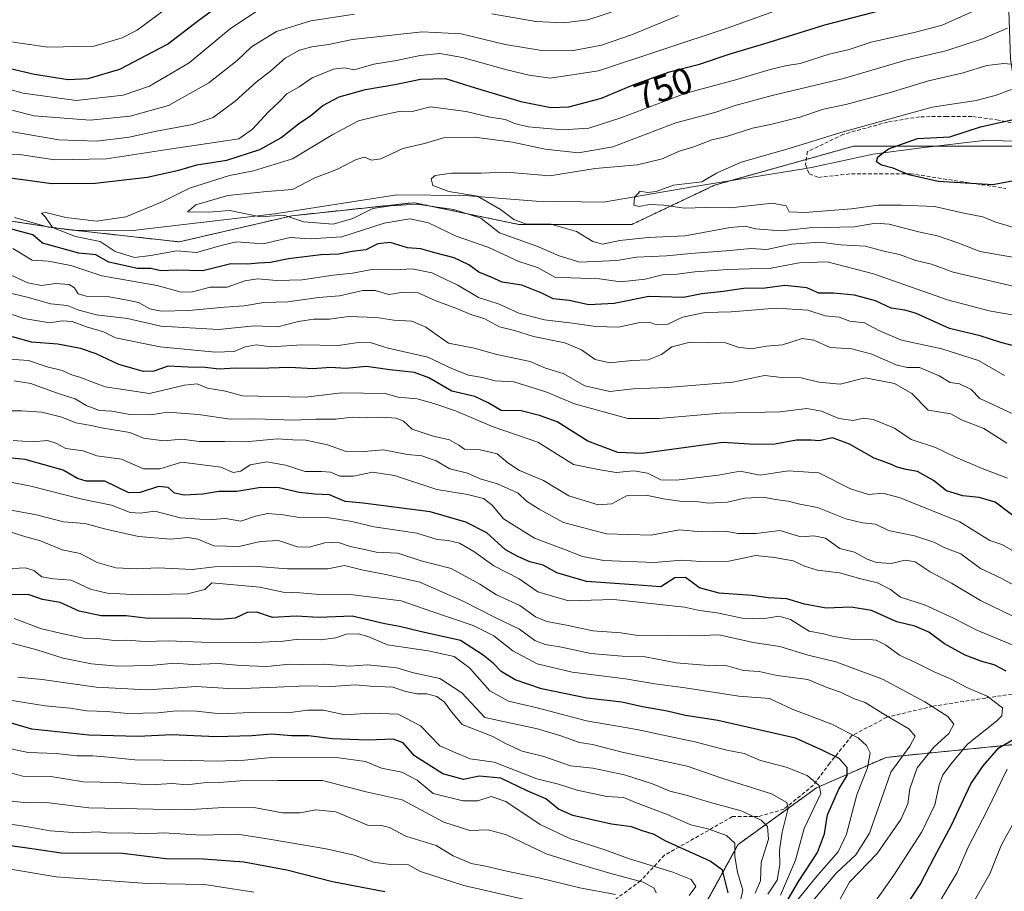
# Model space of a CAD drawing. Units: metres. Extents: x 665272 to 668737, y 4737353 to 4739749.
# Drawn here: x 666089 to 666355, y 4738326 to 4738562 of the extents above; entities that cross this region are included whole.
import ezdxf
from ezdxf.enums import TextEntityAlignment as Align

# ---------------------------------------------------------------- set-up
doc = ezdxf.new("R2010")
doc.units = ezdxf.units.M
doc.header["$MEASUREMENT"] = 0
doc.linetypes.add('TRAZOS', pattern=[0.75, 0.5, -0.25])
doc.linetypes.add('TRAZOSX2', pattern=[1.5, 1, -0.5])
for name, color, linetype, lineweight in [('Arbolado forestal', 92, 'TRAZOS', 0), ('Arbolado forestal CxS', 92, 'Continuous', 0), ('Corriente natural lineal', 142, 'Continuous', 13), ('Curva de nivel maestra', 36, 'Continuous', 30), ('Curva de nivel normal', 36, 'Continuous', 0), ('Rótulo de curva de nivel directora', 19, 'Continuous', 0), ('Senda', 19, 'TRAZOSX2', 0)]:
    doc.layers.add(name, color=color, linetype=linetype, lineweight=lineweight)
doc.styles.add('Arial', font='txt', dxfattribs={"height": 0.2})

msp = doc.modelspace()

# ---------------------------------------------------------------- linework, layer by layer
at = {"layer": 'Arbolado forestal', "color": 92, "linetype": 'TRAZOS', "lineweight": 0}
for points in [[(666061.2, 4738511.21, 752.39), (666095.9, 4738505.96, 746.71), (666099.67, 4738505.38, 746), (666100.06, 4738505.33, 745.92), (666100.76, 4738505.25, 745.74), (666103.18, 4738504.98, 745.34), (666131.84, 4738501.79, 743.69), (666162.46, 4738508.86, 740.34), (666195.42, 4738512.39, 739.63), (666223.68, 4738506.5, 736.16), (666254.29, 4738506.5, 732.8), (666276.66, 4738517.1, 729.16), (666280.91, 4738518.3, 727.97), (666282.35, 4738518.7, 727.68), (666301.46, 4738524.08, 727.23), (666314.34, 4738527.7, 728.08), (666336.78, 4738527.7, 724.2), (666360.25, 4738527.7, 721.59)], [(666061.2, 4738511.21, 752.39), (666095.9, 4738505.96, 746.71), (666099.67, 4738505.38, 746), (666100.06, 4738505.33, 745.92), (666100.76, 4738505.25, 745.74), (666103.18, 4738504.98, 745.34), (666131.84, 4738501.79, 743.69), (666162.46, 4738508.86, 740.34), (666195.42, 4738512.39, 739.63), (666223.68, 4738506.5, 736.16), (666254.29, 4738506.5, 732.8), (666276.66, 4738517.1, 729.16), (666280.91, 4738518.3, 727.97), (666282.35, 4738518.7, 727.68), (666301.46, 4738524.08, 727.23), (666314.34, 4738527.7, 728.08), (666336.78, 4738527.7, 724.2), (666360.25, 4738527.7, 721.59)], [(666273.48, 4738321.55, 848.52), (666283.01, 4738338.87, 844.22), (666304.2, 4738354.18, 829.9), (666323.04, 4738362.43, 817.32), (666358.36, 4738365.96, 797.82), (666390.15, 4738375.38, 782.1), (666407.81, 4738385.98, 778.12), (666412.52, 4738391.87, 775.83), (666419.58, 4738400.12, 763.45), (666438.42, 4738403.65, 742.7), (666480.81, 4738417.78, 711.69), (666530.26, 4738429.56, 683.66), (666557.34, 4738426.03, 676.19), (666557.67, 4738425.98, 676.07), (666586.31, 4738421.68, 674.81)], [(666273.48, 4738321.55, 848.52), (666283.01, 4738338.87, 844.22), (666304.2, 4738354.18, 829.9), (666323.04, 4738362.43, 817.32), (666358.36, 4738365.96, 797.82), (666390.15, 4738375.38, 782.1), (666407.81, 4738385.98, 778.12), (666412.52, 4738391.87, 775.83), (666419.58, 4738400.12, 763.45), (666438.42, 4738403.65, 742.7), (666480.81, 4738417.78, 711.69), (666530.26, 4738429.56, 683.66), (666557.34, 4738426.03, 676.19), (666557.67, 4738425.98, 676.07), (666586.31, 4738421.68, 674.81)]]:
    msp.add_polyline3d(points, dxfattribs=at)
at = {"layer": 'Arbolado forestal CxS', "color": 92, "linetype": 'Continuous', "lineweight": 0}
for points in [[(666355.55, 4738585.42, 753.57), (666356.72, 4738551.26, 735.49), (666360.25, 4738527.7, 721.59), (666360.25, 4738527.7, 721.59), (666314.34, 4738527.7, 728.08), (666282.35, 4738518.7, 727.68), (666276.66, 4738517.1, 729.16), (666254.29, 4738506.5, 732.8), (666223.68, 4738506.5, 736.16), (666195.42, 4738512.39, 739.63), (666162.46, 4738508.86, 740.34), (666131.84, 4738501.79, 743.69), (666100.06, 4738505.32, 745.92), (666061.2, 4738511.21, 752.39)], [(666061.2, 4738511.21, 752.39), (666100.06, 4738505.32, 745.92), (666131.84, 4738501.79, 743.69), (666162.46, 4738508.86, 740.34), (666195.42, 4738512.39, 739.63), (666223.68, 4738506.5, 736.16), (666254.29, 4738506.5, 732.8), (666276.66, 4738517.1, 729.16), (666282.35, 4738518.7, 727.68), (666314.34, 4738527.7, 728.08), (666360.25, 4738527.7, 721.59), (666377.91, 4738532.41, 722.94), (666384.73, 4738530.46, 722.1), (666394.4, 4738527.7, 720.92), (666404.99, 4738514.74, 718.61), (666413.24, 4738504.14, 714.28), (666422.65, 4738499.43, 715.64), (666439.14, 4738498.25, 715.03), (666450.91, 4738491.18, 710.3), (666465.04, 4738482.94, 710.91), (666477.99, 4738475.87, 707.73), (666487.41, 4738473.51, 692.98), (666507.43, 4738467.62, 684.26)], [(666273.48, 4738321.55, 848.52), (666283.01, 4738338.87, 844.22), (666304.2, 4738354.18, 829.9), (666323.04, 4738362.42, 817.32), (666358.36, 4738365.96, 797.82), (666390.15, 4738375.38, 782.1), (666407.81, 4738385.98, 778.12), (666412.52, 4738391.87, 775.83), (666419.58, 4738400.12, 763.45), (666438.42, 4738403.65, 742.7), (666480.81, 4738417.78, 711.69), (666530.26, 4738429.56, 683.66)], [(666530.26, 4738429.56, 683.66), (666480.81, 4738417.78, 711.69), (666438.42, 4738403.65, 742.7), (666419.58, 4738400.12, 763.45), (666412.52, 4738391.87, 775.83), (666407.81, 4738385.98, 778.12), (666390.15, 4738375.38, 782.1), (666358.36, 4738365.96, 797.82), (666323.04, 4738362.42, 817.32), (666304.2, 4738354.18, 829.9), (666283.01, 4738338.87, 844.22), (666273.48, 4738321.55, 848.52)]]:
    msp.add_polyline3d(points, dxfattribs=at)
at = {"layer": 'Corriente natural lineal', "color": 142, "linetype": 'Continuous', "lineweight": 13}
msp.add_polyline3d([(666087.31, 4738508.41, 748.04), (666096.51, 4738505.78, 746.56), (666102.88, 4738504.98, 745.38), (666119.29, 4738504.85, 743.22), (666157.69, 4738509.33, 739.73), (666190.74, 4738514.52, 737.04), (666209.06, 4738514.32, 735.61), (666228.43, 4738512.82, 732.71), (666246.64, 4738512.56, 731.37), (666271.19, 4738516.73, 730.05), (666300.82, 4738521.5, 727.02), (666302.9, 4738521.89, 726.71), (666319.57, 4738525.47, 726.29), (666331.94, 4738527.12, 724.51), (666350.17, 4738529.3, 722.89), (666356.93, 4738529.03, 722.45)], dxfattribs=at)
at = {"layer": 'Curva de nivel maestra', "color": 36, "linetype": 'Continuous', "lineweight": 30}
for points in [[(666078.79, 4738550.38, 775), (666092.75, 4738547.14, 775), (666101.81, 4738545.71, 775), (666107.22, 4738545.92, 775), (666115.83, 4738548.44, 775), (666128.68, 4738555.24, 775), (666136.82, 4738561.47, 775), (666143.92, 4738566.65, 775)], [(666083.54, 4738519.42, 750), (666090.17, 4738518.54, 750), (666097.4, 4738517.61, 750), (666109.17, 4738517.7, 750), (666123.21, 4738519.32, 750), (666131.72, 4738521.2, 750), (666136.59, 4738522.6, 750), (666144.72, 4738523.91, 750), (666153.66, 4738526.72, 750), (666159.36, 4738529.92, 750), (666164.14, 4738533.69, 750), (666167.48, 4738535.93, 750), (666170.68, 4738538.69, 750), (666175.13, 4738540.99, 750), (666182.27, 4738543.02, 750), (666190.19, 4738544.37, 750), (666197.11, 4738545.75, 750), (666203.92, 4738545.92, 750), (666210.78, 4738543.8, 750), (666224.22, 4738539.76, 750), (666232.34, 4738538.1, 750), (666237.2, 4738538.32, 750), (666241.98, 4738539.53, 750), (666246.04, 4738540.63, 750), (666254.65, 4738544.27, 750), (666264.51, 4738547.72, 750), (666272.61, 4738549.84, 750), (666280.86, 4738552.62, 750), (666291.19, 4738555.69, 750), (666306.52, 4738560.46, 750), (666326.66, 4738565.68, 750)], [(666358.04, 4738518.42, 725), (666351.92, 4738517.22, 725), (666337.17, 4738518.11, 725), (666329.16, 4738519.93, 725), (666324.94, 4738521.71, 725), (666321.8, 4738522.56, 725), (666320.49, 4738523.42, 725), (666320.81, 4738524.74, 725), (666323.69, 4738526.92, 725), (666331.55, 4738529.76, 725), (666340.29, 4738530.22, 725), (666348.57, 4738532.87, 725), (666357.42, 4738534.83, 725)], [(666358.23, 4738473.52, 750), (666354.08, 4738474.58, 750), (666348.5, 4738476.36, 750), (666340.23, 4738478.33, 750), (666331, 4738482.56, 750), (666328.07, 4738483.37, 750), (666324.38, 4738483.88, 750), (666320.15, 4738485.83, 750), (666314.49, 4738487.4, 750), (666308.85, 4738487.88, 750), (666304.85, 4738487.94, 750), (666301.64, 4738489.38, 750), (666295.67, 4738490, 750), (666290.31, 4738489.32, 750), (666284.61, 4738489.22, 750), (666278.94, 4738488.36, 750), (666273.17, 4738487.72, 750), (666268.25, 4738486.72, 750), (666258.86, 4738487.06, 750), (666249.53, 4738485.15, 750), (666242.64, 4738484.81, 750), (666237.3, 4738485.95, 750), (666232.99, 4738486.42, 750), (666229.92, 4738487.91, 750), (666224.54, 4738490.07, 750), (666219.2, 4738490.91, 750), (666216.2, 4738492.26, 750), (666212.86, 4738493.64, 750), (666210.19, 4738495.59, 750), (666206.22, 4738497.5, 750), (666200.98, 4738498.83, 750), (666197.2, 4738499.9, 750), (666193.62, 4738500.14, 750), (666188.96, 4738501.61, 750), (666185.62, 4738501.3, 750), (666182.38, 4738499.67, 750), (666178.62, 4738499.2, 750), (666175.03, 4738498.43, 750), (666170.17, 4738498.26, 750), (666161.41, 4738497.21, 750), (666156.57, 4738496.17, 750), (666153.28, 4738496.04, 750), (666150.31, 4738495.79, 750), (666145.8, 4738495.89, 750), (666138.23, 4738493.96, 750), (666131.13, 4738494.11, 750), (666126.87, 4738493.92, 750), (666124.21, 4738494.6, 750), (666120.6, 4738494.63, 750), (666112.8, 4738496.32, 750), (666109.33, 4738498.25, 750), (666104.74, 4738498.77, 750), (666094.87, 4738501.47, 750), (666092.24, 4738503.71, 750), (666078.3, 4738507.38, 750)], [(666359.61, 4738426.06, 775), (666352.52, 4738431.38, 775), (666348.23, 4738432.66, 775), (666343.8, 4738433.14, 775), (666339.39, 4738434.5, 775), (666335.83, 4738437.26, 775), (666331.53, 4738439.71, 775), (666328.49, 4738440.24, 775), (666326.01, 4738440.9, 775), (666324.06, 4738441.81, 775), (666319.85, 4738443.3, 775), (666313.19, 4738447.09, 775), (666308.52, 4738448.8, 775), (666304.96, 4738448.04, 775), (666302.76, 4738448.2, 775), (666298.84, 4738448.15, 775), (666292.99, 4738447.14, 775), (666287.52, 4738447.05, 775), (666278.86, 4738447.54, 775), (666257.04, 4738444.58, 775), (666250.46, 4738444.82, 775), (666242.42, 4738447.94, 775), (666234.08, 4738453.11, 775), (666229.29, 4738454.88, 775), (666224.34, 4738456.12, 775), (666218.93, 4738456.19, 775), (666215.45, 4738458.3, 775), (666211.86, 4738459.98, 775), (666205.6, 4738461.45, 775), (666199.42, 4738464.99, 775), (666195.54, 4738466.44, 775), (666188.86, 4738467.19, 775), (666182.53, 4738468.09, 775), (666176.95, 4738467.57, 775), (666172.8, 4738467.81, 775), (666168.01, 4738467.5, 775), (666161.8, 4738467.8, 775), (666153.25, 4738467.57, 775), (666147.07, 4738467.69, 775), (666142.67, 4738467.41, 775), (666138.85, 4738467.87, 775), (666134.28, 4738467.96, 775), (666128.87, 4738468.22, 775), (666125.02, 4738466.84, 775), (666122.23, 4738466.78, 775), (666115.53, 4738468.61, 775), (666109.4, 4738471.48, 775), (666105.18, 4738472.92, 775), (666099.02, 4738474.1, 775), (666091.92, 4738474.67, 775), (666086.81, 4738476.12, 775)], [(666355.52, 4738385.73, 800), (666352.27, 4738387.43, 800), (666348.9, 4738388.34, 800), (666344.4, 4738390.09, 800), (666338.88, 4738393.13, 800), (666334.59, 4738396.24, 800), (666330.81, 4738397.86, 800), (666325.92, 4738399.06, 800), (666319.12, 4738402.17, 800), (666313.57, 4738403.01, 800), (666306.8, 4738402.76, 800), (666300.94, 4738403.85, 800), (666296.21, 4738405.28, 800), (666291.19, 4738405.55, 800), (666286.85, 4738406.16, 800), (666277.86, 4738406.85, 800), (666272.56, 4738408.22, 800), (666268.8, 4738411.08, 800), (666265.92, 4738410.99, 800), (666262.12, 4738408.56, 800), (666254.86, 4738409.04, 800), (666241.99, 4738409.95, 800), (666234.04, 4738412.3, 800), (666230.32, 4738414.42, 800), (666226.73, 4738415.32, 800), (666223.66, 4738416.67, 800), (666220.09, 4738418.55, 800), (666215.04, 4738423.15, 800), (666209.42, 4738426.02, 800), (666199.72, 4738428.82, 800), (666181.65, 4738431.18, 800), (666176.75, 4738431.62, 800), (666172.53, 4738433.39, 800), (666168.56, 4738433.59, 800), (666164.33, 4738434.06, 800), (666158.87, 4738435.31, 800), (666153.92, 4738435.38, 800), (666147.41, 4738434.34, 800), (666142.59, 4738434.3, 800), (666138.21, 4738433.57, 800), (666133.2, 4738433.32, 800), (666130.58, 4738433.87, 800), (666128.87, 4738435.38, 800), (666126.28, 4738435.64, 800), (666121.32, 4738434.07, 800), (666118.21, 4738433.94, 800), (666111.75, 4738437.09, 800), (666106.73, 4738437.13, 800), (666104.34, 4738437.79, 800), (666100.52, 4738440.04, 800), (666090.21, 4738442.93, 800), (666078.52, 4738444.17, 800)], [(666296.52, 4738324.11, 825), (666299.35, 4738328.84, 825), (666304.52, 4738336.68, 825), (666306.4, 4738341.73, 825), (666307.2, 4738346.88, 825), (666310.24, 4738353.83, 825), (666312.49, 4738357.49, 825), (666312.56, 4738359.72, 825), (666310.35, 4738362.08, 825), (666305.98, 4738364.28, 825), (666298.54, 4738367.65, 825), (666277.51, 4738372.38, 825), (666268.81, 4738373.72, 825), (666263.85, 4738374.93, 825), (666257.19, 4738376.1, 825), (666251.56, 4738377.39, 825), (666242.09, 4738378.43, 825), (666229.89, 4738380.94, 825), (666222.74, 4738383.4, 825), (666218.91, 4738385.66, 825), (666216.79, 4738387.86, 825), (666214.08, 4738390.07, 825), (666207.98, 4738394.05, 825), (666197.03, 4738396.46, 825), (666191.41, 4738397.84, 825), (666187.49, 4738398.57, 825), (666178.6, 4738400.62, 825), (666169.5, 4738400.25, 825), (666163.5, 4738400.6, 825), (666157.07, 4738400.25, 825), (666152.86, 4738401.66, 825), (666150.23, 4738401.58, 825), (666146.96, 4738400.1, 825), (666142.89, 4738399.74, 825), (666132.88, 4738400.03, 825), (666123.49, 4738400.01, 825), (666117.51, 4738400.72, 825), (666110.79, 4738400.7, 825), (666104.78, 4738401.99, 825), (666099.66, 4738404.27, 825), (666094.93, 4738405.1, 825), (666091.33, 4738406.33, 825), (666085.48, 4738406.46, 825)], [(666280.33, 4738325.8, 850), (666278.78, 4738331.89, 850), (666275.5, 4738334.36, 850), (666263.29, 4738339.84, 850), (666260.31, 4738341.58, 850), (666256.88, 4738342.7, 850), (666254.2, 4738343.68, 850), (666248.8, 4738344.36, 850), (666238.3, 4738346.75, 850), (666234.42, 4738348.4, 850), (666231.05, 4738351.18, 850), (666225.98, 4738353.36, 850), (666218.87, 4738356.85, 850), (666212.95, 4738357.39, 850), (666208.71, 4738356.48, 850), (666203.17, 4738357.94, 850), (666195.52, 4738362.82, 850), (666192.47, 4738366.35, 850), (666189.74, 4738367.37, 850), (666182.94, 4738367.04, 850), (666173.22, 4738367.48, 850), (666166.82, 4738368.28, 850), (666162.2, 4738368.24, 850), (666156.87, 4738368.67, 850), (666151.54, 4738368.22, 850), (666141.87, 4738367.95, 850), (666129.9, 4738368.56, 850), (666120.78, 4738368.09, 850), (666107.4, 4738368.46, 850), (666091.99, 4738370.04, 850), (666083.02, 4738372.64, 850)], [(666326.92, 4738319.99, 800), (666332.24, 4738328.06, 800), (666336.13, 4738335.53, 800), (666340.76, 4738344.1, 800), (666345.96, 4738355.31, 800), (666349.29, 4738360.18, 800), (666353.54, 4738365.04, 800), (666360.83, 4738369.28, 800)], [(666187.52, 4738326.04, 875), (666173.28, 4738328.76, 875), (666160.96, 4738331.89, 875), (666149.32, 4738334.08, 875), (666138.46, 4738334.88, 875), (666128.23, 4738334.99, 875), (666116.54, 4738336.42, 875), (666099.91, 4738336.49, 875), (666092.02, 4738337.73, 875), (666084.98, 4738338.65, 875)]]:
    msp.add_polyline3d(points, dxfattribs=at)
at = {"layer": 'Curva de nivel normal', "color": 36, "linetype": 'Continuous', "lineweight": 0}
for points in [[(666083.87, 4738556.2, 780), (666096.31, 4738554.43, 780), (666108.83, 4738554.74, 780), (666116.43, 4738556.92, 780), (666120.47, 4738559.02, 780), (666132.75, 4738568.26, 780)], [(666081.79, 4738544.2, 770), (666089.7, 4738542.02, 770), (666103.96, 4738540.04, 770), (666116.73, 4738541.43, 770), (666123.84, 4738543.85, 770), (666134.54, 4738550.17, 770), (666145.78, 4738559.47, 770), (666154.5, 4738565.28, 770)], [(666349.52, 4738565.43, 745), (666338.19, 4738560.38, 745), (666330.62, 4738558.4, 745), (666319.03, 4738555.82, 745), (666313.02, 4738553.84, 745), (666307.62, 4738552.5, 745), (666299.85, 4738550.05, 745), (666296.19, 4738549.47, 745), (666291.68, 4738548.41, 745), (666282.71, 4738545.7, 745), (666268.65, 4738541.92, 745), (666251.54, 4738535.4, 745), (666242.68, 4738532.52, 745), (666235.66, 4738532.08, 745), (666226.22, 4738532.89, 745), (666222.51, 4738533.75, 745), (666220.12, 4738534.91, 745), (666215.9, 4738535.47, 745), (666209.46, 4738537.02, 745), (666199.86, 4738538.28, 745), (666194.86, 4738537.08, 745), (666191.68, 4738537.15, 745), (666185.82, 4738535.85, 745), (666180.32, 4738534.49, 745), (666173.4, 4738530.8, 745), (666162.5, 4738524.28, 745), (666152, 4738521.01, 745), (666145.48, 4738519.72, 745), (666134.67, 4738516.3, 745), (666127.29, 4738512.62, 745), (666117.44, 4738508.6, 745), (666109.48, 4738507.4, 745), (666101.18, 4738508.4, 745), (666095.76, 4738509.69, 745), (666094.6, 4738509.57, 745), (666095.66, 4738508.47, 745), (666097.62, 4738505.71, 745), (666103.85, 4738503.26, 745), (666110.49, 4738501.9, 745), (666114.5, 4738499.2, 745), (666119.75, 4738497.61, 745), (666124.21, 4738498.09, 745), (666131.19, 4738499.41, 745), (666136.54, 4738498.95, 745), (666143.17, 4738500.78, 745), (666147.34, 4738501.82, 745), (666154.54, 4738501.29, 745), (666161.86, 4738502.98, 745), (666167.28, 4738502.58, 745), (666175.87, 4738503.11, 745), (666187.28, 4738506.87, 745), (666194.21, 4738508.01, 745), (666199.26, 4738506.93, 745), (666206.74, 4738503.34, 745), (666215.63, 4738500.28, 745), (666223.72, 4738496.51, 745), (666228.8, 4738494.83, 745), (666233.6, 4738492.12, 745), (666237.8, 4738492.06, 745), (666245.53, 4738491.78, 745), (666251.2, 4738490.98, 745), (666257.88, 4738491.74, 745), (666262.54, 4738492.91, 745), (666266.53, 4738493.04, 745), (666271.34, 4738493.72, 745), (666280.21, 4738494.33, 745), (666291.94, 4738494.7, 745), (666299.51, 4738496.16, 745), (666307.1, 4738496.39, 745), (666319.63, 4738493.16, 745), (666339.63, 4738486.12, 745), (666350.93, 4738483.17, 745), (666360.78, 4738481.45, 745)], [(666074.4, 4738540.48, 765), (666092.66, 4738535.86, 765), (666107.76, 4738534.66, 765), (666118.59, 4738535.79, 765), (666129.01, 4738538.64, 765), (666139.91, 4738544.83, 765), (666147.54, 4738550.83, 765), (666151.45, 4738554.55, 765), (666158.17, 4738558.68, 765), (666167.46, 4738561.56, 765), (666179.26, 4738563.35, 765)], [(666295.16, 4738564.98, 755), (666280.29, 4738559.62, 755), (666245.3, 4738548.02, 755), (666232.2, 4738546.02, 755), (666226.52, 4738546.89, 755), (666220.47, 4738548.26, 755), (666208.52, 4738551.64, 755), (666202.32, 4738552.72, 755), (666197.02, 4738552.14, 755), (666190.65, 4738550.78, 755), (666184.53, 4738549.85, 755), (666179.2, 4738548.33, 755), (666176.53, 4738548.8, 755), (666173.6, 4738548.46, 755), (666167.82, 4738546.12, 755), (666164.27, 4738543.73, 755), (666160.95, 4738541.8, 755), (666158.86, 4738539.67, 755), (666155.97, 4738536.95, 755), (666151.68, 4738532.29, 755), (666148, 4738529.69, 755), (666127.47, 4738526.55, 755), (666112.21, 4738524.28, 755), (666098.22, 4738523.97, 755), (666089.29, 4738525.3, 755), (666084.89, 4738525.52, 755)], [(666086.25, 4738531.66, 760), (666099.32, 4738529.4, 760), (666109.6, 4738529.01, 760), (666118.32, 4738530.08, 760), (666125.68, 4738531.74, 760), (666135.49, 4738533.51, 760), (666141.03, 4738535.46, 760), (666146.97, 4738539.83, 760), (666152.66, 4738544.96, 760), (666156.63, 4738548, 760), (666160.53, 4738551.42, 760), (666164.37, 4738553.63, 760), (666167.76, 4738554.55, 760), (666172.2, 4738555.13, 760), (666178.74, 4738556.48, 760), (666197.58, 4738558.58, 760), (666208.09, 4738558.02, 760), (666219.99, 4738555.13, 760), (666229.92, 4738553.53, 760), (666238.09, 4738553.4, 760), (666246.1, 4738554.95, 760), (666254.2, 4738557.76, 760), (666266.86, 4738563.03, 760)], [(666216.39, 4738563.47, 765), (666228.3, 4738561.38, 765), (666235.92, 4738561.01, 765), (666242.4, 4738561.8, 765), (666251.2, 4738564.74, 765)], [(666355.85, 4738559.54, 740), (666349.1, 4738556.66, 740), (666339.23, 4738553.44, 740), (666328.37, 4738550.96, 740), (666311.54, 4738545.97, 740), (666292.24, 4738541.37, 740), (666282.26, 4738538.7, 740), (666276.69, 4738536.79, 740), (666266.15, 4738533.97, 740), (666249.13, 4738527.47, 740), (666239.82, 4738525.82, 740), (666230.85, 4738526.86, 740), (666221.99, 4738528.74, 740), (666211.7, 4738530.1, 740), (666203.32, 4738529.94, 740), (666198.2, 4738528.42, 740), (666192.34, 4738527.03, 740), (666186.37, 4738524.28, 740), (666183.88, 4738523.84, 740), (666182, 4738524.69, 740), (666179.75, 4738524.1, 740), (666174.53, 4738521.39, 740), (666168.53, 4738519.1, 740), (666162.54, 4738515.94, 740), (666155.57, 4738515.41, 740), (666145.02, 4738514.34, 740), (666136.36, 4738511.8, 740), (666134.13, 4738509.95, 740), (666139.82, 4738509.86, 740), (666145.54, 4738510.26, 740), (666153.87, 4738508.56, 740), (666160.2, 4738509, 740), (666165.53, 4738507.17, 740), (666173.53, 4738506.58, 740), (666178.86, 4738508.09, 740), (666184.2, 4738510.79, 740), (666189.02, 4738511.54, 740), (666196.14, 4738511.95, 740), (666206.18, 4738510.53, 740), (666213.41, 4738508.24, 740), (666218.53, 4738504.27, 740), (666228.55, 4738500.59, 740), (666234.67, 4738498, 740), (666240.23, 4738496.26, 740), (666250.2, 4738496.76, 740), (666255.57, 4738497.63, 740), (666263.7, 4738498, 740), (666270.24, 4738498.64, 740), (666280.86, 4738499.42, 740), (666286.43, 4738499.98, 740), (666290.83, 4738499.72, 740), (666297.43, 4738501.15, 740), (666305.17, 4738501.72, 740), (666310.85, 4738501.01, 740), (666317.51, 4738500.66, 740), (666322.43, 4738499.24, 740), (666326.64, 4738498.4, 740), (666331.09, 4738496.72, 740), (666335.37, 4738495.8, 740), (666341.15, 4738493.57, 740), (666359.28, 4738489.37, 740)], [(666359.69, 4738549.55, 735), (666354.88, 4738550.05, 735), (666350.31, 4738549.48, 735), (666343.87, 4738547.51, 735), (666334.48, 4738545.34, 735), (666323.84, 4738542.08, 735), (666312.19, 4738538.89, 735), (666306.16, 4738537.63, 735), (666299.75, 4738535.5, 735), (666291.74, 4738533.52, 735), (666286.88, 4738532.54, 735), (666279.89, 4738530.24, 735), (666275.88, 4738529.35, 735), (666271.03, 4738527.52, 735), (666267.2, 4738526.27, 735), (666262.52, 4738524.2, 735), (666255.84, 4738522.64, 735), (666244.36, 4738521.6, 735), (666232.11, 4738519.64, 735), (666220.42, 4738520.6, 735), (666213.53, 4738520.37, 735), (666205.53, 4738520.39, 735), (666201.09, 4738519.78, 735), (666200.02, 4738518.8, 735), (666200.44, 4738517.02, 735), (666204.78, 4738515.41, 735), (666212.53, 4738514.19, 735), (666218.77, 4738510.53, 735), (666222.36, 4738507.83, 735), (666225.53, 4738506.68, 735), (666232.4, 4738506.62, 735), (666239.3, 4738504.64, 735), (666243.76, 4738501.85, 735), (666246.32, 4738501.18, 735), (666251.07, 4738502.2, 735), (666258.72, 4738503.01, 735), (666268.74, 4738503.43, 735), (666280.91, 4738505.67, 735), (666285.01, 4738506.06, 735), (666287.74, 4738505.31, 735), (666294.71, 4738504.8, 735), (666302.32, 4738505.57, 735), (666314.51, 4738505.89, 735), (666320.18, 4738506.82, 735), (666323.92, 4738506.58, 735), (666331.79, 4738504.48, 735), (666336.93, 4738503.38, 735), (666342.45, 4738501.55, 735), (666348.46, 4738499.22, 735), (666357.8, 4738497.56, 735)], [(666357.59, 4738505.69, 730), (666352.43, 4738507.2, 730), (666349.24, 4738508.59, 730), (666344.05, 4738509.54, 730), (666336.17, 4738511.38, 730), (666327.19, 4738511.67, 730), (666320.93, 4738511.7, 730), (666313.66, 4738510.75, 730), (666301.04, 4738509.74, 730), (666296.82, 4738509.94, 730), (666296.06, 4738511.5, 730), (666292.28, 4738512.28, 730), (666281, 4738510.98, 730), (666274.17, 4738511.07, 730), (666268.49, 4738510.88, 730), (666262.94, 4738511.74, 730), (666259.1, 4738511.92, 730), (666256.29, 4738511.33, 730), (666254.82, 4738511.71, 730), (666255.02, 4738513.81, 730), (666256.57, 4738515.54, 730), (666258.53, 4738515.12, 730), (666260.86, 4738515.39, 730), (666265.54, 4738517.16, 730), (666273.2, 4738518, 730), (666277.19, 4738520.35, 730), (666283.85, 4738523.32, 730), (666296.85, 4738527.07, 730), (666310.76, 4738531.32, 730), (666335.49, 4738538.23, 730), (666347.42, 4738540.03, 730), (666352.53, 4738541.35, 730), (666356.97, 4738543, 730)], [(666086.89, 4738500.01, 755), (666092.1, 4738496.88, 755), (666096.45, 4738496.58, 755), (666102.54, 4738495.42, 755), (666110.9, 4738492.6, 755), (666125.9, 4738490.03, 755), (666132.36, 4738488.17, 755), (666135.46, 4738488.29, 755), (666140.26, 4738489.54, 755), (666144.81, 4738489.55, 755), (666149.63, 4738491.23, 755), (666153.07, 4738491.79, 755), (666158.24, 4738491.31, 755), (666165.12, 4738491.51, 755), (666173.53, 4738492.77, 755), (666178.71, 4738493.31, 755), (666183.92, 4738494.3, 755), (666190.04, 4738494.25, 755), (666194.87, 4738494.54, 755), (666200.17, 4738493.45, 755), (666203.98, 4738491.59, 755), (666207.22, 4738490.06, 755), (666212.83, 4738486.72, 755), (666218.4, 4738484.91, 755), (666223.7, 4738482.53, 755), (666230.66, 4738480.67, 755), (666238.2, 4738479.82, 755), (666244.53, 4738478.88, 755), (666250.66, 4738478.73, 755), (666256.48, 4738480.02, 755), (666259.06, 4738480.1, 755), (666260.88, 4738479.4, 755), (666264, 4738479.57, 755), (666267.96, 4738481.44, 755), (666274.14, 4738482.71, 755), (666281.11, 4738482.9, 755), (666293.33, 4738483.91, 755), (666301.85, 4738483.37, 755), (666306.55, 4738481.83, 755), (666310.35, 4738481.41, 755), (666313.21, 4738480.31, 755), (666317.17, 4738479.94, 755), (666321.04, 4738477.81, 755), (666327.24, 4738475.25, 755), (666338.15, 4738472.89, 755), (666348.08, 4738469.71, 755), (666355.1, 4738465.68, 755)], [(666355.73, 4738447.34, 765), (666349.49, 4738451.31, 765), (666343.44, 4738453.7, 765), (666340.52, 4738455.32, 765), (666334.39, 4738456.3, 765), (666329.98, 4738460.82, 765), (666325.3, 4738463.53, 765), (666317.41, 4738465, 765), (666310.61, 4738463.36, 765), (666304.9, 4738463.83, 765), (666300.06, 4738465.01, 765), (666294.82, 4738465.1, 765), (666290.19, 4738465.66, 765), (666281.59, 4738463.85, 765), (666263.82, 4738462.38, 765), (666254.6, 4738462.08, 765), (666248.33, 4738461.35, 765), (666241.59, 4738462.88, 765), (666235.75, 4738466.17, 765), (666230.92, 4738467.68, 765), (666226.76, 4738469.45, 765), (666217.8, 4738471.32, 765), (666211.68, 4738473.01, 765), (666204.71, 4738474.44, 765), (666198.59, 4738478.73, 765), (666194.82, 4738480.35, 765), (666189.88, 4738480.63, 765), (666185.26, 4738481.35, 765), (666177.67, 4738481.58, 765), (666172.48, 4738480.86, 765), (666168.16, 4738480.91, 765), (666164.11, 4738480.3, 765), (666158.55, 4738478.86, 765), (666152.25, 4738479.09, 765), (666142.48, 4738478.08, 765), (666126.86, 4738478.98, 765), (666117.87, 4738481.06, 765), (666109.54, 4738482.11, 765), (666104.76, 4738483.34, 765), (666101.59, 4738484.62, 765), (666097.14, 4738485.06, 765), (666090.72, 4738486.86, 765), (666070.51, 4738491.59, 765)], [(666358.84, 4738454.57, 760), (666348.39, 4738459.49, 760), (666346.03, 4738461.92, 760), (666342.94, 4738463.37, 760), (666340.33, 4738463.76, 760), (666337.44, 4738465.54, 760), (666332.06, 4738467.82, 760), (666328.72, 4738467.8, 760), (666325.73, 4738468.52, 760), (666319.17, 4738471.39, 760), (666313.74, 4738472.87, 760), (666307.88, 4738473.22, 760), (666303.48, 4738475.22, 760), (666300.34, 4738475.65, 760), (666295, 4738473.95, 760), (666290.69, 4738473.57, 760), (666286.56, 4738472.87, 760), (666283.05, 4738473.34, 760), (666279.63, 4738474.53, 760), (666270.1, 4738474.67, 760), (666265.06, 4738473.44, 760), (666262.26, 4738471.37, 760), (666258.66, 4738469.94, 760), (666254.29, 4738469.7, 760), (666248.34, 4738469.08, 760), (666244.39, 4738469.96, 760), (666240.68, 4738472.62, 760), (666236.12, 4738474.52, 760), (666227.68, 4738476.24, 760), (666222.53, 4738477.86, 760), (666218.53, 4738478.78, 760), (666214.53, 4738480.98, 760), (666210.76, 4738482.12, 760), (666207.11, 4738483.71, 760), (666201.09, 4738485.9, 760), (666196.53, 4738487.97, 760), (666192.53, 4738488.23, 760), (666188.53, 4738487.6, 760), (666184.86, 4738488.69, 760), (666181.53, 4738488.64, 760), (666175.2, 4738487.21, 760), (666169.53, 4738486.71, 760), (666161.23, 4738485.58, 760), (666154.76, 4738485.43, 760), (666149.41, 4738484.49, 760), (666144.08, 4738484.16, 760), (666134.49, 4738483.24, 760), (666126.95, 4738483.03, 760), (666123.89, 4738483.68, 760), (666120.82, 4738485.41, 760), (666117.87, 4738486.06, 760), (666112.42, 4738487.04, 760), (666106.72, 4738487.1, 760), (666104.52, 4738487.74, 760), (666103.59, 4738489.37, 760), (666102.06, 4738490.24, 760), (666098.54, 4738490.54, 760), (666094.66, 4738490.04, 760), (666090.9, 4738490.68, 760), (666086.41, 4738492.83, 760)], [(666355.89, 4738437.9, 770), (666349, 4738440.5, 770), (666341.62, 4738443.72, 770), (666336.44, 4738446.2, 770), (666329.85, 4738448.35, 770), (666325.34, 4738451.45, 770), (666319.58, 4738453.78, 770), (666316.97, 4738454.16, 770), (666314.1, 4738453.54, 770), (666310.24, 4738454.01, 770), (666305.56, 4738456, 770), (666301.62, 4738456.72, 770), (666294.36, 4738455.84, 770), (666278.22, 4738455.49, 770), (666261.61, 4738454.08, 770), (666253.19, 4738454.07, 770), (666238.78, 4738458.03, 770), (666231.04, 4738461.25, 770), (666222.34, 4738463.93, 770), (666217.3, 4738464.18, 770), (666213.92, 4738465.08, 770), (666210.1, 4738465.79, 770), (666205.74, 4738467.44, 770), (666199.1, 4738470.63, 770), (666188.4, 4738473.07, 770), (666183.53, 4738474.55, 770), (666179.73, 4738474.48, 770), (666174.86, 4738473.74, 770), (666165.05, 4738473.96, 770), (666156.78, 4738473.42, 770), (666152.64, 4738473.92, 770), (666149.69, 4738473.43, 770), (666146.76, 4738472.13, 770), (666141.55, 4738472, 770), (666126.7, 4738473.4, 770), (666114.67, 4738475.82, 770), (666111.41, 4738477.45, 770), (666106.76, 4738478.86, 770), (666102.87, 4738480.27, 770), (666100.21, 4738480.48, 770), (666096.87, 4738479.93, 770), (666089.84, 4738481.05, 770), (666085.73, 4738482.48, 770)], [(666357.84, 4738417.99, 780), (666354.31, 4738419.94, 780), (666351.06, 4738421.07, 780), (666342.97, 4738426.08, 780), (666326.87, 4738432.55, 780), (666322.17, 4738433.82, 780), (666318.25, 4738433.5, 780), (666313.45, 4738435, 780), (666304.85, 4738439.36, 780), (666296.52, 4738439.85, 780), (666288.99, 4738438.76, 780), (666283.6, 4738439.76, 780), (666277.66, 4738438.76, 780), (666266.33, 4738437.34, 780), (666262.08, 4738437.5, 780), (666258.56, 4738439.24, 780), (666254.82, 4738439.91, 780), (666250, 4738439.43, 780), (666245.17, 4738440.26, 780), (666238.53, 4738441.62, 780), (666228.89, 4738447.65, 780), (666216.74, 4738451.83, 780), (666206.59, 4738456.08, 780), (666200.72, 4738458.07, 780), (666196.2, 4738459.39, 780), (666191.12, 4738459.78, 780), (666187.54, 4738460.78, 780), (666175.73, 4738461, 780), (666165.98, 4738459.84, 780), (666149, 4738460.18, 780), (666144.39, 4738461.47, 780), (666139.55, 4738462.27, 780), (666136.73, 4738463.38, 780), (666133.29, 4738463.01, 780), (666123.84, 4738460.76, 780), (666111.86, 4738462.64, 780), (666105.21, 4738465.11, 780), (666102.55, 4738465.9, 780), (666100.17, 4738467.06, 780), (666096.16, 4738468.01, 780), (666091.11, 4738469.76, 780), (666085.88, 4738470.07, 780)], [(666360.03, 4738407.59, 785), (666354.38, 4738410.76, 785), (666348.61, 4738413.46, 785), (666343.23, 4738417.44, 785), (666338.95, 4738419.12, 785), (666336, 4738420.58, 785), (666330.75, 4738422.34, 785), (666323.66, 4738423.8, 785), (666320.19, 4738425.49, 785), (666316.63, 4738425.84, 785), (666312.14, 4738426.93, 785), (666304.5, 4738429.94, 785), (666299.74, 4738430.86, 785), (666296.59, 4738431.7, 785), (666293.16, 4738432.16, 785), (666289.92, 4738432.8, 785), (666284.85, 4738432.53, 785), (666280.19, 4738431.38, 785), (666274.9, 4738431.16, 785), (666271.02, 4738431.65, 785), (666267.9, 4738431.63, 785), (666262.86, 4738432.32, 785), (666258.2, 4738433.27, 785), (666252.88, 4738433.1, 785), (666248.87, 4738431.01, 785), (666245.2, 4738430.67, 785), (666237.22, 4738433.13, 785), (666230.36, 4738437.3, 785), (666223.91, 4738440, 785), (666220.74, 4738442.02, 785), (666217.9, 4738444.49, 785), (666212.86, 4738445.64, 785), (666209.06, 4738445.71, 785), (666207.48, 4738446.86, 785), (666204.96, 4738448.3, 785), (666200.25, 4738449.35, 785), (666194.84, 4738451.19, 785), (666192.54, 4738453.3, 785), (666190.58, 4738454.16, 785), (666186.69, 4738454.39, 785), (666182.78, 4738454.2, 785), (666178.6, 4738454.4, 785), (666174.21, 4738453.9, 785), (666168.8, 4738453.88, 785), (666162.72, 4738453.55, 785), (666152.61, 4738453.98, 785), (666145.64, 4738453.86, 785), (666137.05, 4738455.08, 785), (666128.71, 4738455.79, 785), (666124.23, 4738455, 785), (666118.55, 4738455.13, 785), (666113.6, 4738456.06, 785), (666110.33, 4738456.22, 785), (666106.74, 4738457.56, 785), (666103.69, 4738459.35, 785), (666099.41, 4738460.73, 785), (666091.71, 4738463.53, 785), (666087.21, 4738464.25, 785)], [(666085.87, 4738456.11, 790), (666089.26, 4738456.13, 790), (666094.75, 4738455.74, 790), (666100.11, 4738454.37, 790), (666103.93, 4738452.9, 790), (666108.05, 4738452.12, 790), (666110.84, 4738451.48, 790), (666118.54, 4738450.22, 790), (666122.21, 4738448.68, 790), (666127.71, 4738447.96, 790), (666132.54, 4738448.41, 790), (666137.28, 4738447.78, 790), (666144.15, 4738447.82, 790), (666149.83, 4738447.7, 790), (666158.43, 4738448.54, 790), (666162.56, 4738448.27, 790), (666166.08, 4738448.16, 790), (666172, 4738446.96, 790), (666176.75, 4738445.18, 790), (666181.76, 4738445.12, 790), (666187.09, 4738445.54, 790), (666193.64, 4738444.28, 790), (666197.47, 4738443.92, 790), (666201.38, 4738442.56, 790), (666205.02, 4738440.47, 790), (666209.8, 4738439.25, 790), (666213.24, 4738437.77, 790), (666217.97, 4738436.34, 790), (666223.54, 4738433.85, 790), (666225.76, 4738431.68, 790), (666229.19, 4738429.5, 790), (666235.78, 4738425.88, 790), (666247.4, 4738422.89, 790), (666259.5, 4738422.51, 790), (666267.21, 4738423.93, 790), (666273.03, 4738423.41, 790), (666279.52, 4738423.57, 790), (666283.01, 4738422.94, 790), (666287.8, 4738422.94, 790), (666294.34, 4738423.74, 790), (666300.02, 4738422.02, 790), (666303.53, 4738422.36, 790), (666306.69, 4738421.73, 790), (666310.52, 4738418.87, 790), (666314.48, 4738417.92, 790), (666317.94, 4738416.01, 790), (666320.45, 4738415.08, 790), (666324.43, 4738414.84, 790), (666328.2, 4738415.77, 790), (666330.93, 4738415.27, 790), (666334.98, 4738412.61, 790), (666340.71, 4738409.53, 790), (666348.59, 4738404.81, 790), (666369.02, 4738394.92, 790)], [(666362.37, 4738390.69, 795), (666347.58, 4738396.78, 795), (666341.27, 4738400.05, 795), (666333.46, 4738403.66, 795), (666326.97, 4738405.75, 795), (666324.26, 4738407.79, 795), (666320.69, 4738409.6, 795), (666316.22, 4738410.67, 795), (666310.4, 4738412.29, 795), (666304.45, 4738413.05, 795), (666300.98, 4738414.12, 795), (666297.91, 4738415.6, 795), (666292.85, 4738416.44, 795), (666287.85, 4738417, 795), (666280.47, 4738415.48, 795), (666272.98, 4738415.39, 795), (666267.67, 4738415.76, 795), (666260.28, 4738415.13, 795), (666246.71, 4738415.63, 795), (666240.96, 4738416.69, 795), (666236.33, 4738418.58, 795), (666227.96, 4738421.72, 795), (666219.59, 4738426.91, 795), (666216.48, 4738430.59, 795), (666214.19, 4738432.39, 795), (666209.84, 4738433.48, 795), (666201.5, 4738434.87, 795), (666190.1, 4738438.64, 795), (666184.17, 4738439.55, 795), (666178.97, 4738438.44, 795), (666175.32, 4738438.49, 795), (666172.76, 4738439.51, 795), (666170.33, 4738439.75, 795), (666165.93, 4738439.71, 795), (666160.62, 4738441.46, 795), (666155.55, 4738442.32, 795), (666151.03, 4738441.47, 795), (666148.5, 4738439.84, 795), (666146.48, 4738439.44, 795), (666143.11, 4738440.91, 795), (666132.54, 4738442.24, 795), (666126.61, 4738440.43, 795), (666122.18, 4738440.43, 795), (666116.26, 4738443.01, 795), (666109.55, 4738443.96, 795), (666105.93, 4738445.34, 795), (666101.22, 4738445.96, 795), (666098.54, 4738447.37, 795), (666096.21, 4738448.09, 795), (666092.2, 4738447.72, 795), (666086.97, 4738448.05, 795)], [(666085.78, 4738436.92, 805), (666091.73, 4738435.74, 805), (666105.19, 4738432.33, 805), (666113.58, 4738430.6, 805), (666118.57, 4738428.66, 805), (666121.34, 4738428.45, 805), (666125.3, 4738428.95, 805), (666132.09, 4738427.16, 805), (666137.41, 4738426.8, 805), (666140.72, 4738426.72, 805), (666144.4, 4738426.97, 805), (666148.56, 4738426.32, 805), (666152.51, 4738427.6, 805), (666155.83, 4738428.32, 805), (666160.01, 4738427.98, 805), (666163.85, 4738427.38, 805), (666171.9, 4738427.25, 805), (666178.55, 4738426.17, 805), (666184.55, 4738424.75, 805), (666196.12, 4738423.08, 805), (666201.67, 4738421.36, 805), (666204.58, 4738421.06, 805), (666207.65, 4738420.35, 805), (666211.57, 4738418.08, 805), (666217, 4738414.24, 805), (666223.77, 4738410.7, 805), (666228.84, 4738407.16, 805), (666237.15, 4738404.72, 805), (666249.38, 4738405.1, 805), (666268.53, 4738403.08, 805), (666272.57, 4738402.16, 805), (666277.36, 4738401.52, 805), (666284.16, 4738400.05, 805), (666289.73, 4738399.85, 805), (666294.07, 4738400.61, 805), (666297.19, 4738399.73, 805), (666302.21, 4738396.53, 805), (666306.12, 4738395.83, 805), (666308.88, 4738395.12, 805), (666313.94, 4738394.3, 805), (666317.49, 4738394.41, 805), (666320.34, 4738394.09, 805), (666322.86, 4738392.88, 805), (666326.63, 4738390.03, 805), (666331.19, 4738387.97, 805), (666336.08, 4738385.55, 805), (666340.47, 4738383.62, 805), (666344.85, 4738381.3, 805), (666350.35, 4738378.98, 805), (666354.49, 4738375.8, 805), (666354.32, 4738373.65, 805), (666352.9, 4738372.21, 805), (666345.06, 4738365.96, 805), (666340.68, 4738360.68, 805), (666338.43, 4738357.73, 805), (666337.37, 4738354.96, 805), (666336.25, 4738349.63, 805), (666332.7, 4738342.3, 805), (666325.15, 4738330.55, 805), (666318.91, 4738321.75, 805)], [(666308.67, 4738320.57, 810), (666313.16, 4738328.69, 810), (666320.59, 4738336.48, 810), (666326.99, 4738345.64, 810), (666328.92, 4738349.88, 810), (666329.48, 4738353.96, 810), (666331.41, 4738359.63, 810), (666335.99, 4738365.19, 810), (666340.01, 4738368.88, 810), (666341.39, 4738371.44, 810), (666339.74, 4738373.49, 810), (666333.52, 4738377.47, 810), (666322.08, 4738383.6, 810), (666309.41, 4738388.23, 810), (666301.97, 4738390.06, 810), (666294.31, 4738392.42, 810), (666287.06, 4738393.5, 810), (666277.88, 4738395.53, 810), (666270.66, 4738395.25, 810), (666263.92, 4738395.47, 810), (666255.88, 4738395.4, 810), (666251.3, 4738396.06, 810), (666243.73, 4738396.6, 810), (666237.1, 4738398.11, 810), (666231.31, 4738399.13, 810), (666228.21, 4738400.46, 810), (666224.01, 4738403.5, 810), (666217.7, 4738406.38, 810), (666213.18, 4738409.26, 810), (666205.39, 4738413.47, 810), (666197.3, 4738415.54, 810), (666190.95, 4738417.66, 810), (666185.11, 4738417.88, 810), (666181.6, 4738418.7, 810), (666178.08, 4738419.4, 810), (666174.64, 4738420.59, 810), (666171.27, 4738420.47, 810), (666167.05, 4738419.23, 810), (666163.86, 4738419.34, 810), (666158.76, 4738421.1, 810), (666153.77, 4738420.8, 810), (666148.1, 4738419.46, 810), (666141.21, 4738419.6, 810), (666136.87, 4738421.46, 810), (666134.21, 4738421.88, 810), (666129.58, 4738421.4, 810), (666120.81, 4738422.14, 810), (666111.98, 4738424.13, 810), (666106.3, 4738425.62, 810), (666100.53, 4738426.09, 810), (666093.26, 4738427.98, 810), (666081.92, 4738430.09, 810)], [(666085.5, 4738423.54, 815), (666090.41, 4738422.08, 815), (666094.35, 4738421.01, 815), (666100.18, 4738418.53, 815), (666105.12, 4738417.58, 815), (666109.69, 4738415.1, 815), (666114.72, 4738413.66, 815), (666120.28, 4738413.36, 815), (666126.16, 4738413.68, 815), (666135.39, 4738413.2, 815), (666141.37, 4738413.97, 815), (666151.83, 4738414.16, 815), (666161.18, 4738413.42, 815), (666167.94, 4738413.37, 815), (666172.09, 4738413.43, 815), (666176.6, 4738414.3, 815), (666181.58, 4738413.01, 815), (666187.71, 4738411.89, 815), (666196.91, 4738409.8, 815), (666208.84, 4738404.61, 815), (666217.54, 4738400.15, 815), (666223.92, 4738397.09, 815), (666228.05, 4738394.02, 815), (666230.84, 4738392.91, 815), (666235.28, 4738392.26, 815), (666243.22, 4738390.49, 815), (666251.7, 4738389.8, 815), (666257.86, 4738389.62, 815), (666266.26, 4738388.03, 815), (666273.94, 4738387.37, 815), (666280.08, 4738387.19, 815), (666284.48, 4738385.92, 815), (666288.76, 4738385.67, 815), (666293.63, 4738384.6, 815), (666301.86, 4738383.44, 815), (666307.28, 4738381.2, 815), (666310.7, 4738380.06, 815), (666314.24, 4738378.3, 815), (666317.41, 4738377.26, 815), (666322.9, 4738373.85, 815), (666329.24, 4738370.11, 815), (666330.94, 4738368.2, 815), (666329.46, 4738365.44, 815), (666324.35, 4738358.44, 815), (666318.57, 4738341.96, 815), (666314.82, 4738336.11, 815), (666309.65, 4738331.22, 815), (666302.27, 4738322.44, 815)], [(666291.85, 4738314.99, 820), (666304.27, 4738330.34, 820), (666310.1, 4738336.86, 820), (666312.38, 4738341.63, 820), (666315.09, 4738352.3, 820), (666318.06, 4738359.63, 820), (666318.75, 4738363.64, 820), (666317.76, 4738365.66, 820), (666315.48, 4738367.69, 820), (666308.4, 4738371.4, 820), (666297.68, 4738375.48, 820), (666291.53, 4738378.31, 820), (666283.24, 4738379.01, 820), (666268.69, 4738381.2, 820), (666260.54, 4738382.28, 820), (666252.53, 4738383.7, 820), (666238.18, 4738385.47, 820), (666228.7, 4738387.76, 820), (666222.11, 4738391.21, 820), (666216.99, 4738395.3, 820), (666211.4, 4738398.08, 820), (666199.92, 4738401.92, 820), (666191.92, 4738404.74, 820), (666177.45, 4738406.52, 820), (666169.79, 4738406.46, 820), (666164.5, 4738406.88, 820), (666160, 4738407.12, 820), (666153.63, 4738408.46, 820), (666140.68, 4738409.63, 820), (666138.79, 4738407.78, 820), (666134.15, 4738406.65, 820), (666120.83, 4738406.41, 820), (666112.36, 4738406.79, 820), (666107.91, 4738407.9, 820), (666102.65, 4738410.34, 820), (666097.79, 4738410.66, 820), (666094.68, 4738411.26, 820), (666092.59, 4738412.99, 820), (666090.29, 4738413.65, 820), (666085.1, 4738413.37, 820)], [(666294.52, 4738325.2, 830), (666298.55, 4738334.64, 830), (666300.93, 4738343.18, 830), (666305.38, 4738352.62, 830), (666304.96, 4738354.82, 830), (666301.66, 4738357.52, 830), (666296.06, 4738359.8, 830), (666289.07, 4738361.56, 830), (666284.62, 4738363.46, 830), (666280.01, 4738364.37, 830), (666271.36, 4738366.65, 830), (666255.67, 4738369.96, 830), (666242.04, 4738372.27, 830), (666228.71, 4738375.78, 830), (666220.94, 4738377.59, 830), (666215.9, 4738380.41, 830), (666210.4, 4738386.62, 830), (666206.22, 4738389.7, 830), (666199.23, 4738391.23, 830), (666188.2, 4738392.82, 830), (666182.86, 4738395.07, 830), (666180.24, 4738395.87, 830), (666177.04, 4738395.7, 830), (666174.24, 4738394.77, 830), (666170.04, 4738394.18, 830), (666164.24, 4738394.4, 830), (666160.01, 4738393.81, 830), (666152.37, 4738393.47, 830), (666138.02, 4738393.54, 830), (666128.84, 4738393.93, 830), (666122.64, 4738393.74, 830), (666117.63, 4738394.07, 830), (666114.31, 4738394.05, 830), (666110.54, 4738394.45, 830), (666105.98, 4738394.66, 830), (666099.63, 4738396.01, 830), (666094.31, 4738397.29, 830), (666087.21, 4738399.99, 830)], [(666291.04, 4738325.42, 835), (666293.6, 4738329.19, 835), (666294.32, 4738333.4, 835), (666294.2, 4738337.31, 835), (666294.95, 4738342.25, 835), (666296.57, 4738348.73, 835), (666296.18, 4738350.22, 835), (666292.03, 4738352.58, 835), (666278.86, 4738356.76, 835), (666269.21, 4738360.02, 835), (666251.65, 4738363.86, 835), (666243.66, 4738365.92, 835), (666240.12, 4738366.41, 835), (666235.12, 4738368.26, 835), (666228.8, 4738370.1, 835), (666214.53, 4738373.23, 835), (666208.33, 4738379.88, 835), (666202.33, 4738383.71, 835), (666195.24, 4738385.27, 835), (666190.72, 4738386.65, 835), (666187.32, 4738386.97, 835), (666182.82, 4738387.44, 835), (666177.93, 4738387.11, 835), (666171.04, 4738387.61, 835), (666165.24, 4738387.51, 835), (666161.72, 4738387.64, 835), (666155.55, 4738387.03, 835), (666148.48, 4738387.24, 835), (666142.48, 4738387.84, 835), (666135.4, 4738387.57, 835), (666130.61, 4738387.89, 835), (666123.98, 4738387.28, 835), (666115.21, 4738387.07, 835), (666108.13, 4738387.71, 835), (666100.51, 4738389.26, 835), (666093.38, 4738391.48, 835), (666084.27, 4738393.89, 835)], [(666088.21, 4738384.09, 840), (666094.76, 4738383.44, 840), (666109.43, 4738381.39, 840), (666123.1, 4738380.65, 840), (666130.32, 4738381.12, 840), (666136.46, 4738381.61, 840), (666146.61, 4738380.97, 840), (666158.3, 4738381.39, 840), (666166.3, 4738381.77, 840), (666172.86, 4738381.56, 840), (666179.53, 4738382.06, 840), (666183.53, 4738381.72, 840), (666189.61, 4738381.38, 840), (666193.15, 4738380.26, 840), (666196.15, 4738379.58, 840), (666198.81, 4738379.58, 840), (666201.58, 4738378.84, 840), (666203.64, 4738377.37, 840), (666205.47, 4738374.7, 840), (666208.39, 4738371.35, 840), (666216.66, 4738368.06, 840), (666220.09, 4738366.2, 840), (666224.59, 4738364.08, 840), (666230.51, 4738362.62, 840), (666237.7, 4738360.13, 840), (666243.74, 4738359.5, 840), (666252.34, 4738357.69, 840), (666259.88, 4738355.24, 840), (666264.53, 4738353.3, 840), (666268.95, 4738352.23, 840), (666275.54, 4738350.21, 840), (666283.86, 4738347.96, 840), (666289.28, 4738345.47, 840), (666290.96, 4738343.74, 840), (666291.23, 4738340.35, 840), (666289.22, 4738334.02, 840), (666289.1, 4738329.04, 840), (666287.67, 4738325.71, 840)], [(666084.99, 4738378.1, 845), (666095.6, 4738376.36, 845), (666102.41, 4738375.7, 845), (666106.91, 4738375.03, 845), (666112.28, 4738374.83, 845), (666117.98, 4738374.3, 845), (666126.14, 4738374.49, 845), (666131, 4738375.03, 845), (666136.58, 4738374.88, 845), (666143.04, 4738374.24, 845), (666151.25, 4738374.57, 845), (666161.2, 4738374.44, 845), (666166.53, 4738375.17, 845), (666170.86, 4738375.2, 845), (666176.69, 4738373.9, 845), (666183.66, 4738374.37, 845), (666191.11, 4738374.11, 845), (666197.11, 4738370.94, 845), (666202.35, 4738365.59, 845), (666206.71, 4738363.62, 845), (666210.59, 4738362.02, 845), (666217.01, 4738361.11, 845), (666228.55, 4738356.65, 845), (666234.47, 4738355.22, 845), (666239.5, 4738353.53, 845), (666247.48, 4738351.89, 845), (666252.14, 4738351.58, 845), (666255.24, 4738350.25, 845), (666263.7, 4738347.11, 845), (666270.2, 4738344.22, 845), (666274.86, 4738343.14, 845), (666279.87, 4738341.31, 845), (666282.15, 4738339.27, 845), (666282.18, 4738335.65, 845), (666282.86, 4738331.4, 845), (666284.32, 4738326.55, 845), (666283.66, 4738323.69, 845)], [(666074.67, 4738367.2, 855), (666090.97, 4738363.73, 855), (666098.56, 4738363.48, 855), (666104.14, 4738362.88, 855), (666108.47, 4738362.86, 855), (666113.77, 4738362.41, 855), (666119.87, 4738361.72, 855), (666135.21, 4738361.59, 855), (666141.87, 4738361.36, 855), (666149.54, 4738361.71, 855), (666157.69, 4738362.48, 855), (666174.45, 4738362.39, 855), (666182.24, 4738361.34, 855), (666186.59, 4738359.51, 855), (666192.07, 4738358.41, 855), (666196.23, 4738356.27, 855), (666200.53, 4738352.62, 855), (666208.56, 4738350.72, 855), (666212.63, 4738350.65, 855), (666216.2, 4738351.89, 855), (666220.2, 4738350.49, 855), (666229.53, 4738344.24, 855), (666237.53, 4738340.47, 855), (666246.95, 4738337.44, 855), (666253.39, 4738335.07, 855), (666265.39, 4738331.39, 855), (666270.32, 4738329.41, 855), (666271.59, 4738327.53, 855), (666269.8, 4738325.04, 855)], [(666082.7, 4738359.12, 860), (666089.55, 4738357.31, 860), (666097.14, 4738357.22, 860), (666106.02, 4738355.78, 860), (666115.04, 4738355.63, 860), (666123.93, 4738355.02, 860), (666130.04, 4738355.34, 860), (666133.9, 4738355, 860), (666138.47, 4738355.52, 860), (666142.68, 4738355.6, 860), (666148.34, 4738356.11, 860), (666158.66, 4738356.21, 860), (666170.65, 4738356.15, 860), (666182.46, 4738353.15, 860), (666192.16, 4738350.93, 860), (666203.39, 4738344.95, 860), (666210.44, 4738342.7, 860), (666215.44, 4738342.83, 860), (666220.38, 4738341.48, 860), (666231.08, 4738336.35, 860), (666239.44, 4738333.74, 860), (666248.6, 4738331.01, 860), (666257.36, 4738328.66, 860), (666260.28, 4738327.03, 860), (666260.87, 4738325.77, 860)], [(666334.6, 4738318.52, 795), (666342.25, 4738331.28, 795), (666345.28, 4738338.18, 795), (666350.42, 4738348.06, 795), (666355.82, 4738359.2, 795)], [(666085.86, 4738350.67, 865), (666090.56, 4738350.15, 865), (666095.98, 4738350.25, 865), (666107.4, 4738348.76, 865), (666133.54, 4738348.27, 865), (666143.87, 4738348.88, 865), (666152.59, 4738348.76, 865), (666159.8, 4738347.43, 865), (666164.53, 4738347.39, 865), (666168.86, 4738348.25, 865), (666174.2, 4738347.68, 865), (666183.04, 4738343.97, 865), (666186.2, 4738344.08, 865), (666188.76, 4738343.44, 865), (666193.12, 4738341.12, 865), (666201.37, 4738338.6, 865), (666205.98, 4738335.81, 865), (666210.82, 4738333.72, 865), (666214.74, 4738333.02, 865), (666220.43, 4738331.66, 865), (666229.09, 4738329.9, 865), (666240.19, 4738327.2, 865), (666249.85, 4738325.36, 865)], [(666086.25, 4738344.4, 870), (666091.05, 4738343.66, 870), (666096.96, 4738342.57, 870), (666104.36, 4738342.06, 870), (666109.92, 4738342.28, 870), (666113.22, 4738341.9, 870), (666118.19, 4738342.02, 870), (666122.45, 4738341.78, 870), (666127.75, 4738342.02, 870), (666137.8, 4738341.43, 870), (666147.6, 4738341.69, 870), (666156.16, 4738340.34, 870), (666171.62, 4738337.72, 870), (666179.22, 4738335.99, 870), (666184.41, 4738334.12, 870), (666188.89, 4738333.48, 870), (666193.87, 4738333.34, 870), (666197.09, 4738331.54, 870), (666208.84, 4738327.78, 870), (666241.44, 4738320.27, 870)], [(666358.4, 4738346.38, 790), (666354.16, 4738338.63, 790), (666351.14, 4738330.91, 790), (666346.29, 4738322.67, 790)], [(666152.06, 4738326, 880), (666138.67, 4738328.09, 880), (666123.18, 4738328.36, 880), (666098.57, 4738330.14, 880), (666086.21, 4738332.21, 880)]]:
    msp.add_polyline3d(points, dxfattribs=at)
at = {"layer": 'Senda', "color": 19, "linetype": 'TRAZOSX2', "lineweight": 0}
for points in [[(666359.84, 4738533.3, 723.9), (666353.44, 4738534.73, 725.16), (666346.2, 4738535.69, 727.13), (666339.44, 4738535.73, 727.35), (666332.07, 4738535.61, 728.55), (666323.42, 4738534.18, 728.91), (666311.39, 4738530.84, 729.53), (666301.76, 4738526.18, 728.22), (666301.27, 4738522.7, 726.98), (666302.26, 4738520.21, 726.77), (666304.75, 4738519.22, 726.7), (666313.7, 4738520.21, 726.48), (666329.61, 4738520.21, 725.14), (666355.46, 4738516.23, 725.69)], [(666389.77, 4738384.44, 788.26), (666349.99, 4738378.47, 805.13), (666335.68, 4738376.26, 809.62), (666323.25, 4738373.27, 814.9), (666313.81, 4738368.3, 820.12), (666307.84, 4738360.84, 826.12), (666303.36, 4738354.87, 830.17), (666295.41, 4738348.41, 835.43), (666288.45, 4738346.42, 839.45), (666281.49, 4738346.42, 841.18), (666271.05, 4738340.45, 847.16), (666263.09, 4738335.97, 852.01), (666256.63, 4738329.01, 859.78), (666249.17, 4738323.54, 866.07)]]:
    msp.add_polyline3d(points, dxfattribs=at)

# ---------------------------------------------------------------- texts
at = {"layer": 'Rótulo de curva de nivel directora', "color": 19, "linetype": 'Continuous', "lineweight": 0, "style": 'Arial'}
msp.add_text('750', height=7, rotation=19.2848, dxfattribs=at).set_placement((666262.8, 4738543.39), align=Align.MIDDLE_CENTER)

doc.saveas('drawing.dxf')
